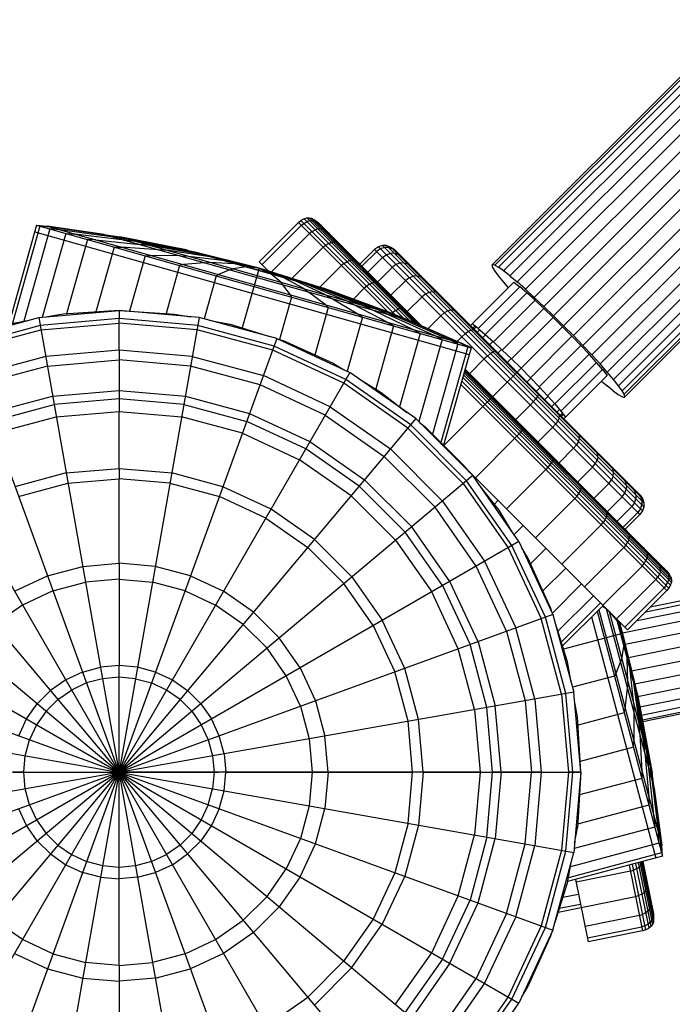
# Model space of a CAD drawing. Extents: x 12787 to 34796, y -2374 to 28330.
# Drawn here: x 24173 to 24267, y 5990 to 6132 of the extents above; entities that cross this region are included whole.
import ezdxf

# ---------------------------------------------------------------- set-up
doc = ezdxf.new("R2010")
doc.units = 0
doc.header["$MEASUREMENT"] = 0
doc.layers.add('InterSystem - drawing', color=7, linetype='Continuous')

msp = doc.modelspace()

# ---------------------------------------------------------------- linework, layer by layer
at = {"layer": 'InterSystem - drawing', "linetype": 'Continuous'}
for p, q in [((24275.92, 6132.09), (24240.56, 6096.73)), ((24240.99, 6096.74), (24276.24, 6131.99)), ((24241.52, 6096.43), (24276.77, 6131.68)), ((24242.24, 6095.91), (24277.48, 6131.16)), ((24278.38, 6130.44), (24243.13, 6095.2)), ((24279.43, 6129.56), (24244.18, 6094.31)), ((24245.37, 6093.26), (24280.62, 6128.51)), ((24246.66, 6092.08), (24281.91, 6127.33)), ((24248.03, 6090.79), (24283.28, 6126.04)), ((24284.69, 6124.67), (24249.44, 6089.43)), ((24250.87, 6088.01), (24286.12, 6123.26)), ((24252.29, 6086.58), (24287.54, 6121.83)), ((24288.9, 6120.41), (24253.66, 6085.17)), ((24290.19, 6119.04), (24254.94, 6083.8)), ((24291.37, 6117.75), (24256.12, 6082.51)), ((24257.17, 6081.32), (24292.42, 6116.57)), ((24293.31, 6115.52), (24258.06, 6080.27)), ((24294.02, 6114.62), (24258.77, 6079.37)), ((24294.54, 6113.9), (24259.29, 6078.65)), ((24259.6, 6078.13), (24294.85, 6113.38)), ((24294.96, 6113.05), (24259.6, 6077.69)), ((24212.71, 6102.88), (24207.06, 6097.23)), ((24212.71, 6102.88), (24213.06, 6103.16)), ((24212.71, 6102.88), (24225.58, 6090.02)), ((24213.52, 6103.41), (24213.06, 6103.16)), ((24213.06, 6103.16), (24226.57, 6089.64)), ((24213.12, 6102.48), (24213.46, 6102.76)), ((24213.46, 6102.76), (24213.93, 6103.01)), ((24213.52, 6103.41), (24213.89, 6103.54)), ((24213.52, 6103.41), (24227.81, 6089.12)), ((24213.89, 6103.54), (24214.24, 6103.56)), ((24213.89, 6103.54), (24228.68, 6088.75)), ((24214.29, 6103.14), (24213.93, 6103.01)), ((24214.24, 6103.56), (24229.34, 6088.47)), ((24214.24, 6103.56), (24214.59, 6103.5)), ((24214.29, 6103.14), (24214.63, 6103.17)), ((24214.59, 6103.5), (24215.08, 6103.22)), ((24214.59, 6103.5), (24229.83, 6088.25)), ((24214.63, 6103.17), (24214.98, 6103.1)), ((24214.98, 6103.1), (24215.47, 6102.83)), ((24215.08, 6103.22), (24230.21, 6088.09)), ((24215.08, 6103.22), (24215.59, 6102.83)), ((24215.97, 6102.45), (24215.47, 6102.83)), ((24215.59, 6102.83), (24230.42, 6088)), ((24175, 6102.48), (24170.99, 6088.26)), ((24175.47, 6102.35), (24171.53, 6088.36)), ((24176.89, 6101.95), (24173.14, 6088.66)), ((24174.73, 6101.52), (24237.29, 6083.88)), ((24175, 6102.48), (24176.52, 6102.34)), ((24175, 6102.48), (24237.56, 6084.84)), ((24176.98, 6102.22), (24175.47, 6102.35)), ((24179.19, 6101.3), (24175.78, 6089.22)), ((24184.73, 6101.16), (24176.52, 6102.34)), ((24176.52, 6102.34), (24236.19, 6085.52)), ((24178.32, 6101.84), (24176.89, 6101.95)), ((24185.06, 6101.06), (24176.98, 6102.22)), ((24186.05, 6100.78), (24178.32, 6101.84)), ((24179.19, 6101.3), (24180.52, 6101.22)), ((24207.46, 6096.82), (24213.12, 6102.48)), ((24208.77, 6095.74), (24214.31, 6101.28)), ((24214.65, 6101.57), (24214.31, 6101.28)), ((24214.65, 6101.57), (24215.12, 6101.82)), ((24215.47, 6101.96), (24215.12, 6101.82)), ((24215.47, 6101.96), (24215.81, 6101.99)), ((24215.81, 6101.99), (24216.15, 6101.94)), ((24216.15, 6101.94), (24216.62, 6101.68)), ((24216.62, 6101.68), (24217.1, 6101.32)), ((24182.32, 6100.42), (24179.3, 6089.73)), ((24187.66, 6100.33), (24180.52, 6101.22)), ((24183.5, 6100.38), (24182.32, 6100.42)), ((24183.5, 6100.38), (24189.86, 6099.71)), ((24184.73, 6101.16), (24186.97, 6100.82)), ((24184.73, 6101.16), (24228.57, 6088.79)), ((24185.06, 6101.06), (24187.27, 6100.74)), ((24186.05, 6100.78), (24188.16, 6100.49)), ((24196.51, 6098.93), (24186.97, 6100.82)), ((24186.97, 6100.82), (24226.49, 6089.68)), ((24196.66, 6098.88), (24187.27, 6100.74)), ((24189.61, 6100.08), (24187.66, 6100.33)), ((24188.16, 6100.49), (24197.14, 6098.75)), ((24189.61, 6100.08), (24197.9, 6098.53)), ((24217.06, 6099.87), (24216.6, 6099.61)), ((24217.06, 6099.87), (24217.4, 6100.02)), ((24217.73, 6100.07), (24217.4, 6100.02)), ((24218.06, 6100.03), (24217.73, 6100.07)), ((24218.5, 6099.8), (24218.06, 6100.03)), ((24186.17, 6099.33), (24183.54, 6089.99)), ((24186.17, 6099.33), (24187.18, 6099.34)), ((24192.56, 6098.95), (24187.18, 6099.34)), ((24191.59, 6099.52), (24189.86, 6099.71)), ((24198.95, 6098.24), (24191.59, 6099.52)), ((24194.03, 6098.83), (24192.56, 6098.95)), ((24200.23, 6097.88), (24194.03, 6098.83)), ((24196.51, 6098.93), (24197.6, 6098.67)), ((24196.51, 6098.93), (24217.36, 6093.05)), ((24196.66, 6098.88), (24197.74, 6098.63)), ((24197.14, 6098.75), (24198.17, 6098.52)), ((24207.02, 6096.28), (24197.6, 6098.67)), ((24197.6, 6098.67), (24216.3, 6093.4)), ((24197.74, 6098.63), (24207.02, 6096.28)), ((24197.9, 6098.53), (24198.85, 6098.32)), ((24207.02, 6096.28), (24198.17, 6098.52)), ((24216.26, 6099.33), (24211.75, 6094.81)), ((24216.26, 6099.33), (24216.6, 6099.61)), ((24218.95, 6099.48), (24218.5, 6099.8)), ((24223.67, 6098.99), (24221.55, 6096.87)), ((24223.96, 6098.7), (24221.84, 6096.58)), ((24224.2, 6099.37), (24223.67, 6098.99)), ((24223.67, 6098.99), (24261.86, 6060.81)), ((24224.48, 6099.08), (24223.96, 6098.7)), ((24224.79, 6099.55), (24224.2, 6099.37)), ((24224.2, 6099.37), (24262.23, 6061.33)), ((24225.07, 6099.27), (24224.48, 6099.08)), ((24225.38, 6099.55), (24224.79, 6099.55)), ((24224.79, 6099.55), (24262.42, 6061.93)), ((24225.66, 6099.27), (24225.07, 6099.27)), ((24225.38, 6099.55), (24226, 6099.35)), ((24225.38, 6099.55), (24262.42, 6062.52)), ((24225.66, 6099.27), (24226.28, 6099.08)), ((24226.5, 6098.44), (24225.92, 6098.42)), ((24226, 6099.35), (24226.47, 6099.02)), ((24226, 6099.35), (24262.22, 6063.14)), ((24226.74, 6098.76), (24226.28, 6099.08)), ((24226.47, 6099.02), (24261.89, 6063.61)), ((24226.5, 6098.44), (24227.09, 6098.26)), ((24190.64, 6098.07), (24188.39, 6090.09)), ((24190.64, 6098.07), (24191.44, 6098.14)), ((24195.69, 6098.07), (24191.44, 6098.14)), ((24195.69, 6098.07), (24196.85, 6098.04)), ((24199.15, 6097.09), (24196.15, 6096.81)), ((24196.85, 6098.04), (24201.72, 6097.46)), ((24207.02, 6096.28), (24198.85, 6098.32)), ((24198.95, 6098.24), (24199.79, 6098.06)), ((24199.15, 6097.09), (24199.97, 6097.16)), ((24199.79, 6098.06), (24207.02, 6096.28)), ((24199.97, 6097.16), (24203.37, 6096.99)), ((24200.23, 6097.88), (24200.94, 6097.73)), ((24200.94, 6097.73), (24207.02, 6096.28)), ((24202.28, 6097.36), (24201.72, 6097.46)), ((24207.02, 6096.28), (24202.28, 6097.36)), ((24207.06, 6097.23), (24208.44, 6095.84)), ((24219.25, 6096.97), (24219.69, 6097.24)), ((24219.69, 6097.24), (24220.03, 6097.4)), ((24220.34, 6097.46), (24220.03, 6097.4)), ((24220.34, 6097.46), (24220.64, 6097.44)), ((24220.64, 6097.44), (24221.05, 6097.25)), ((24221.45, 6096.97), (24221.05, 6097.25)), ((24224.82, 6097.84), (24222.7, 6095.72)), ((24224.82, 6097.84), (24225.34, 6098.22)), ((24225.34, 6098.22), (24225.92, 6098.42)), ((24227.31, 6097.03), (24226.74, 6096.82)), ((24227.09, 6098.26), (24227.54, 6097.96)), ((24227.86, 6097.07), (24227.31, 6097.03)), ((24227.86, 6097.07), (24228.43, 6096.93)), ((24195.58, 6096.68), (24193.63, 6089.78)), ((24196.15, 6096.81), (24195.58, 6096.68)), ((24202.84, 6096.05), (24201.17, 6095.39)), ((24202.84, 6096.05), (24203.3, 6096.22)), ((24205.12, 6096.5), (24203.3, 6096.22)), ((24203.75, 6096.94), (24203.37, 6096.99)), ((24207.02, 6096.28), (24203.75, 6096.94)), ((24207.02, 6096.28), (24204.59, 6087.69)), ((24205.12, 6096.5), (24205.33, 6096.5)), ((24207.02, 6096.28), (24205.33, 6096.5)), ((24207.02, 6096.28), (24208.57, 6095.58)), ((24210.15, 6095.14), (24207.02, 6096.28)), ((24207.02, 6096.28), (24211.62, 6094.72)), ((24207.02, 6096.28), (24212.96, 6094.35)), ((24207.02, 6096.28), (24214.11, 6094.02)), ((24207.02, 6096.28), (24215.04, 6093.76)), ((24215.73, 6093.56), (24207.02, 6096.28)), ((24207.02, 6096.28), (24216.15, 6093.44)), ((24207.02, 6096.28), (24216.3, 6093.4)), ((24218.92, 6096.68), (24215.8, 6093.56)), ((24219.25, 6096.97), (24218.92, 6096.68)), ((24224.11, 6094.31), (24226.23, 6096.44)), ((24226.74, 6096.82), (24226.23, 6096.44)), ((24228.43, 6096.93), (24228.84, 6096.65)), ((24240.56, 6096.73), (24240.66, 6096.41)), ((24240.66, 6096.41), (24240.98, 6095.88)), ((24240.99, 6096.74), (24240.67, 6096.84)), ((24240.98, 6095.88), (24241.49, 6095.17)), ((24240.99, 6096.74), (24241.52, 6096.43)), ((24242.24, 6095.91), (24241.52, 6096.43)), ((24243.13, 6095.2), (24242.24, 6095.91)), ((24200.85, 6095.2), (24199.1, 6088.99)), ((24200.85, 6095.2), (24201.17, 6095.39)), ((24208.74, 6095.48), (24208.57, 6095.58)), ((24210.16, 6094.28), (24208.74, 6095.48)), ((24210.5, 6094.98), (24210.15, 6095.14)), ((24210.46, 6093.9), (24210.16, 6094.28)), ((24213.49, 6093.35), (24210.5, 6094.98)), ((24212.15, 6094.52), (24211.62, 6094.72)), ((24216.61, 6092.47), (24212.15, 6094.52)), ((24212.96, 6094.35), (24213.64, 6094.1)), ((24223.27, 6094.16), (24223.56, 6094.24)), ((24223.83, 6094.25), (24223.56, 6094.24)), ((24224.19, 6094.11), (24223.83, 6094.25)), ((24228.14, 6094.53), (24226.02, 6092.41)), ((24228.64, 6094.92), (24228.14, 6094.53)), ((24228.64, 6094.92), (24229.19, 6095.15)), ((24229.71, 6095.22), (24229.19, 6095.15)), ((24229.71, 6095.22), (24230.24, 6095.12)), ((24230.24, 6095.12), (24230.61, 6094.88)), ((24243.72, 6094.29), (24237.46, 6088.03)), ((24241.49, 6095.17), (24242.21, 6094.27)), ((24242.21, 6094.27), (24242.89, 6093.46)), ((24243.13, 6095.2), (24244.18, 6094.31)), ((24243.72, 6094.29), (24244.56, 6093.62)), ((24245.37, 6093.26), (24244.18, 6094.31)), ((24211.54, 6092.47), (24210.46, 6093.9)), ((24213.49, 6093.35), (24214.15, 6092.86)), ((24213.64, 6094.1), (24219.43, 6091.67)), ((24214.92, 6093.73), (24214.11, 6094.02)), ((24216.56, 6091.06), (24214.15, 6092.86)), ((24221.86, 6090.98), (24214.92, 6093.73)), ((24215.96, 6093.44), (24215.04, 6093.76)), ((24215.73, 6093.56), (24216.73, 6093.22)), ((24215.96, 6093.44), (24223.84, 6090.43)), ((24217.2, 6093.09), (24216.15, 6093.44)), ((24217.36, 6093.05), (24216.3, 6093.4)), ((24216.73, 6093.22), (24225.3, 6090.02)), ((24217.2, 6093.09), (24226.19, 6089.77)), ((24226.49, 6089.68), (24217.36, 6093.05)), ((24220.62, 6091.85), (24222.18, 6093.41)), ((24222.52, 6093.7), (24222.18, 6093.41)), ((24222.95, 6093.99), (24222.52, 6093.7)), ((24222.95, 6093.99), (24223.27, 6094.16)), ((24224.54, 6093.88), (24224.19, 6094.11)), ((24230.99, 6092.57), (24231.51, 6092.83)), ((24231.51, 6092.83), (24232, 6092.94)), ((24232, 6092.94), (24232.47, 6092.89)), ((24232.47, 6092.89), (24232.8, 6092.7)), ((24244.56, 6093.62), (24238.57, 6087.62)), ((24245.6, 6092.73), (24244.56, 6093.62)), ((24246.66, 6092.08), (24245.37, 6093.26)), ((24211.71, 6092.13), (24209.98, 6086.01)), ((24211.71, 6092.13), (24211.54, 6092.47)), ((24216.61, 6092.47), (24217.61, 6091.89)), ((24217.61, 6091.89), (24221.27, 6089.73)), ((24220.74, 6091), (24219.43, 6091.67)), ((24230.49, 6092.17), (24228.37, 6090.05)), ((24230.99, 6092.57), (24230.49, 6092.17)), ((24245.6, 6092.73), (24239.6, 6086.74)), ((24246.77, 6091.68), (24240.78, 6085.69)), ((24246.77, 6091.68), (24245.6, 6092.73)), ((24246.66, 6092.08), (24248.03, 6090.79)), ((24246.77, 6091.68), (24248.04, 6090.5)), ((24175.31, 6089.18), (24186.86, 6090.19)), ((24186.86, 6090.19), (24178.84, 6089.7)), ((24186.86, 6090.19), (24186.86, 6089.03)), ((24198.4, 6089.18), (24186.86, 6090.19)), ((24186.86, 6090.19), (24194.87, 6089.7)), ((24216.98, 6090.65), (24215.04, 6083.79)), ((24216.56, 6091.06), (24216.98, 6090.65)), ((24220.74, 6091), (24225.53, 6088.53)), ((24221.86, 6090.98), (24223.44, 6090.24)), ((24223.44, 6090.24), (24229.21, 6087.49)), ((24225.63, 6089.62), (24223.84, 6090.43)), ((24227.25, 6089.17), (24225.3, 6090.02)), ((24226.71, 6090.22), (24226.3, 6089.92)), ((24226.71, 6090.22), (24227.02, 6090.41)), ((24227.28, 6090.52), (24227.02, 6090.41)), ((24227.28, 6090.52), (24227.53, 6090.55)), ((24227.53, 6090.55), (24227.83, 6090.47)), ((24228.12, 6090.31), (24227.83, 6090.47)), ((24234.2, 6090.15), (24233.7, 6089.86)), ((24234.2, 6090.15), (24234.64, 6090.3)), ((24234.64, 6090.3), (24235.06, 6090.3)), ((24235.06, 6090.3), (24235.32, 6090.17)), ((24242.05, 6084.51), (24248.04, 6090.5)), ((24248.03, 6090.79), (24249.44, 6089.43)), ((24248.04, 6090.5), (24249.38, 6089.22)), ((24164.11, 6086.18), (24175.31, 6089.18)), ((24170.94, 6088.25), (24173.87, 6088.79)), ((24175.31, 6089.18), (24198.4, 5958.2)), ((24198.4, 6089.18), (24175.31, 5958.2)), ((24186.86, 6089.03), (24175.51, 6088.03)), ((24178.84, 6089.7), (24176.58, 6089.29)), ((24198.2, 6088.03), (24186.86, 6089.03)), ((24186.86, 6088.39), (24186.86, 6089.03)), ((24194.87, 6089.7), (24197.13, 6089.29)), ((24209.6, 6086.18), (24198.4, 6089.18)), ((24199.84, 6088.79), (24202.77, 6088.25)), ((24221.92, 6089.25), (24219.72, 6081.46)), ((24221.27, 6089.73), (24221.92, 6089.25)), ((24225.53, 6088.53), (24226.39, 6088)), ((24225.63, 6089.62), (24232.19, 6086.65)), ((24226.3, 6089.92), (24226.17, 6089.8)), ((24226.19, 6089.77), (24228.24, 6088.89)), ((24226.49, 6089.68), (24228.57, 6088.79)), ((24227.25, 6089.17), (24234.39, 6086.03)), ((24228.24, 6088.89), (24235.73, 6085.65)), ((24228.57, 6088.79), (24236.19, 6085.52)), ((24233.22, 6089.45), (24231.37, 6087.59)), ((24233.7, 6089.86), (24233.22, 6089.45)), ((24243.39, 6083.22), (24249.38, 6089.22)), ((24250.74, 6087.87), (24249.38, 6089.22)), ((24250.87, 6088.01), (24249.44, 6089.43)), ((24175.51, 6088.03), (24164.51, 6085.09)), ((24164.73, 6084.49), (24175.62, 6087.4)), ((24175.62, 6087.4), (24186.86, 6088.39)), ((24186.86, 6084.48), (24186.86, 6088.39)), ((24198.09, 6087.4), (24186.86, 6088.39)), ((24208.99, 6084.49), (24198.09, 6087.4)), ((24209.2, 6085.09), (24198.2, 6088.03)), ((24208.45, 6086.48), (24202.77, 6088.25)), ((24226.39, 6088), (24223.82, 6078.9)), ((24229.21, 6087.49), (24230.24, 6086.91)), ((24250.74, 6087.87), (24233.64, 6070.78)), ((24237.17, 6087.17), (24236.71, 6086.85)), ((24237.57, 6087.37), (24237.17, 6087.17)), ((24237.92, 6087.44), (24237.57, 6087.37)), ((24238.57, 6087.62), (24237.73, 6088.3)), ((24237.81, 6087.68), (24238.12, 6087.99)), ((24237.92, 6087.44), (24238.12, 6087.37)), ((24237.97, 6087.52), (24238.3, 6087.84)), ((24238.44, 6087.05), (24238.81, 6087.42)), ((24238.57, 6087.62), (24239.6, 6086.74)), ((24250.74, 6087.87), (24252.08, 6086.51)), ((24252.29, 6086.58), (24250.87, 6088.01)), ((24209.6, 6086.18), (24164.11, 5961.2)), ((24164.11, 6086.18), (24209.6, 5961.2)), ((24209.6, 6086.18), (24220.11, 6081.28)), ((24209.92, 6086.02), (24210.44, 6085.86)), ((24217.76, 6082.57), (24210.44, 6085.86)), ((24230.24, 6086.91), (24227.27, 6076.35)), ((24233.37, 6086.03), (24230.03, 6074.2)), ((24233.37, 6086.03), (24232.19, 6086.65)), ((24235.67, 6085.38), (24234.39, 6086.03)), ((24235.58, 6085.78), (24236.23, 6086.43)), ((24236.23, 6086.43), (24236.71, 6086.85)), ((24239.2, 6086.29), (24239.63, 6086.72)), ((24239.6, 6086.74), (24240.78, 6085.69)), ((24240.21, 6085.28), (24240.69, 6085.76)), ((24240.78, 6085.69), (24242.05, 6084.51)), ((24246.09, 6080.52), (24252.08, 6086.51)), ((24252.08, 6086.51), (24253.36, 6085.18)), ((24252.29, 6086.58), (24253.66, 6085.17)), ((24186.86, 6084.48), (24176.3, 6083.56)), ((24197.41, 6083.56), (24186.86, 6084.48)), ((24186.86, 6084.48), (24186.86, 6083.08)), ((24219.21, 6079.72), (24208.99, 6084.49)), ((24219.53, 6080.27), (24209.2, 6085.09)), ((24235.67, 6085.38), (24232.01, 6072.4)), ((24237.08, 6084.98), (24233.2, 6071.21)), ((24237.56, 6084.84), (24233.6, 6070.81)), ((24237.08, 6084.98), (24235.73, 6085.65)), ((24237.56, 6084.84), (24236.19, 6085.52)), ((24240.68, 6084.25), (24240.97, 6084.39)), ((24241.1, 6084.39), (24240.97, 6084.39)), ((24241.42, 6084.08), (24241.94, 6084.6)), ((24242.05, 6084.51), (24243.39, 6083.22)), ((24253.36, 6085.18), (24247.37, 6079.19)), ((24253.36, 6085.18), (24254.55, 6083.9)), ((24253.66, 6085.17), (24254.94, 6083.8)), ((24176.3, 6083.56), (24166.06, 6080.82)), ((24176.54, 6082.18), (24186.86, 6083.08)), ((24197.17, 6082.18), (24186.86, 6083.08)), ((24186.86, 6083.08), (24186.86, 6078.7)), ((24197.41, 6083.56), (24207.65, 6080.82)), ((24237.33, 6081.1), (24239.45, 6083.22)), ((24239.91, 6083.65), (24239.45, 6083.22)), ((24239.91, 6083.65), (24240.34, 6084.01)), ((24240.34, 6084.01), (24240.68, 6084.25)), ((24242.76, 6082.73), (24243.32, 6083.29)), ((24243.39, 6083.22), (24244.75, 6081.88)), ((24254.55, 6083.9), (24248.55, 6077.91)), ((24255.6, 6082.73), (24254.55, 6083.9)), ((24256.12, 6082.51), (24254.94, 6083.8)), ((24176.54, 6082.18), (24166.54, 6079.5)), ((24207.17, 6079.5), (24197.17, 6082.18)), ((24217.76, 6082.57), (24219.19, 6081.7)), ((24236.61, 6081.48), (24266.36, 6051.73)), ((24236.66, 6081.64), (24266.08, 6052.22)), ((24236.68, 6081.74), (24265.7, 6052.73)), ((24244.75, 6081.88), (24244.18, 6081.32)), ((24244.75, 6081.88), (24246.09, 6080.52)), ((24249.6, 6076.74), (24255.6, 6082.73)), ((24250.49, 6075.71), (24256.48, 6081.7)), ((24256.48, 6081.7), (24255.6, 6082.73)), ((24257.17, 6081.32), (24256.12, 6082.51)), ((24256.48, 6081.7), (24257.15, 6080.86)), ((24220.11, 6081.28), (24153.61, 5966.1)), ((24153.61, 6081.28), (24220.11, 5966.1)), ((24217.25, 6076.34), (24207.65, 6080.82)), ((24228.86, 6073.74), (24219.53, 6080.27)), ((24229.6, 6074.63), (24220.11, 6081.28)), ((24221.42, 6080.35), (24224.63, 6078.41)), ((24236.2, 6080.02), (24266.03, 6050.19)), ((24236.36, 6080.57), (24266.27, 6050.66)), ((24236.47, 6080.96), (24266.4, 6051.02)), ((24236.55, 6081.25), (24266.43, 6051.37)), ((24245.59, 6079.9), (24246.15, 6080.46)), ((24246.09, 6080.52), (24247.37, 6079.19)), ((24257.15, 6080.86), (24250.9, 6074.6)), ((24256.32, 6080.03), (24257.13, 6079.34)), ((24258.06, 6080.27), (24257.17, 6081.32)), ((24258.77, 6079.37), (24258.06, 6080.27)), ((24177.3, 6077.87), (24186.86, 6078.7)), ((24186.86, 6078.7), (24186.86, 6077.47)), ((24186.86, 6078.7), (24196.41, 6077.87)), ((24216.55, 6075.12), (24207.17, 6079.5)), ((24228.45, 6073.25), (24219.21, 6079.72)), ((24236.06, 6079.53), (24265.75, 6049.85)), ((24246.94, 6078.55), (24247.47, 6079.08)), ((24247.37, 6079.19), (24248.55, 6077.91)), ((24258.03, 6078.63), (24257.13, 6079.34)), ((24258.03, 6078.63), (24258.75, 6078.11)), ((24259.29, 6078.65), (24258.77, 6079.37)), ((24259.6, 6078.13), (24259.29, 6078.65)), ((24168.04, 6075.39), (24177.3, 6077.87)), ((24186.86, 6077.47), (24177.52, 6076.65)), ((24196.2, 6076.65), (24186.86, 6077.47)), ((24186.86, 6077.47), (24186.86, 6075.67)), ((24196.41, 6077.87), (24205.67, 6075.39)), ((24224.63, 6078.41), (24228.32, 6075.52)), ((24246.51, 6077.05), (24246.87, 6077.47)), ((24247.11, 6077.82), (24246.87, 6077.47)), ((24247.11, 6077.82), (24247.25, 6078.1)), ((24247.25, 6078.24), (24247.25, 6078.1)), ((24248.63, 6077.83), (24248.15, 6077.35)), ((24248.55, 6077.91), (24249.6, 6076.74)), ((24258.75, 6078.11), (24259.27, 6077.8)), ((24259.27, 6077.8), (24259.6, 6077.69)), ((24259.71, 6077.81), (24259.6, 6078.13)), ((24168.46, 6074.23), (24177.52, 6076.65)), ((24196.2, 6076.65), (24205.25, 6074.23)), ((24217.25, 6076.34), (24225.93, 6070.26)), ((24243.96, 6074.46), (24246.08, 6076.59)), ((24246.08, 6076.59), (24246.51, 6077.05)), ((24249.15, 6076.34), (24249.58, 6076.77)), ((24249.6, 6076.74), (24250.49, 6075.71)), ((24249.91, 6075.58), (24250.28, 6075.95)), ((24229.6, 6074.63), (24144.11, 5972.74)), ((24144.11, 6074.63), (24229.6, 5972.74)), ((24169.08, 6072.54), (24177.83, 6074.88)), ((24177.83, 6074.88), (24186.86, 6075.67)), ((24186.86, 6067.47), (24186.86, 6075.67)), ((24186.86, 6075.67), (24195.88, 6074.88)), ((24204.64, 6072.54), (24195.88, 6074.88)), ((24205.67, 6075.39), (24214.36, 6071.33)), ((24216.55, 6075.12), (24225.03, 6069.19)), ((24229.6, 6074.63), (24237.8, 6066.43)), ((24250.23, 6074.7), (24250.04, 6074.31)), ((24250.23, 6074.7), (24250.3, 6075.05)), ((24250.3, 6075.05), (24250.24, 6075.26)), ((24250.38, 6075.11), (24250.71, 6075.43)), ((24250.49, 6075.71), (24251.16, 6074.86)), ((24250.85, 6075.26), (24250.54, 6074.95)), ((24213.75, 6070.26), (24205.25, 6074.23)), ((24236.42, 6065.28), (24228.45, 6073.25)), ((24236.91, 6065.69), (24228.86, 6073.74)), ((24230.09, 6074.14), (24230.95, 6073.46)), ((24230.95, 6073.46), (24236.63, 6067.78)), ((24244.71, 6072.72), (24244.86, 6072.94)), ((24244.86, 6072.94), (24244.97, 6073.12)), ((24245.01, 6073.29), (24244.97, 6073.12)), ((24244.99, 6073.43), (24245.01, 6073.29)), ((24249.29, 6073.37), (24247.17, 6071.25)), ((24249.29, 6073.37), (24249.72, 6073.85)), ((24250.04, 6074.31), (24249.72, 6073.85)), ((24204.64, 6072.54), (24212.85, 6068.71)), ((24243.83, 6071.76), (24238.18, 6066.1)), ((24244.14, 6072.08), (24243.83, 6071.76)), ((24244.14, 6072.08), (24244.48, 6072.45)), ((24244.71, 6072.72), (24244.48, 6072.45)), ((24253.01, 6071.33), (24253.16, 6071.78)), ((24253.03, 6072.46), (24253.16, 6072.19)), ((24253.16, 6071.78), (24253.16, 6072.19)), ((24221.43, 6064.89), (24213.75, 6070.26)), ((24214.36, 6071.33), (24222.22, 6065.83)), ((24225.93, 6070.26), (24233.43, 6062.76)), ((24252.31, 6070.36), (24250.19, 6068.23)), ((24252.72, 6070.84), (24252.31, 6070.36)), ((24253.01, 6071.33), (24252.72, 6070.84)), ((24220.27, 6063.51), (24212.85, 6068.71)), ((24225.03, 6069.19), (24232.36, 6061.86)), ((24249.3, 6069), (24249.21, 6069.21)), ((24249.33, 6068.76), (24249.26, 6068.54)), ((24249.33, 6068.76), (24249.3, 6069)), ((24255.56, 6069.93), (24255.75, 6069.61)), ((24255.8, 6069.13), (24255.7, 6068.65)), ((24255.8, 6069.13), (24255.75, 6069.61)), ((24179.25, 6066.8), (24186.86, 6067.47)), ((24186.86, 6067.47), (24186.86, 6065.97)), ((24186.86, 6067.47), (24194.46, 6066.8)), ((24237.31, 6066.92), (24236.63, 6067.78)), ((24248.3, 6067.3), (24242.64, 6061.64)), ((24248.6, 6067.62), (24248.3, 6067.3)), ((24248.92, 6068.01), (24248.6, 6067.62)), ((24249.13, 6068.3), (24248.92, 6068.01)), ((24249.26, 6068.54), (24249.13, 6068.3)), ((24255.04, 6067.63), (24252.92, 6065.51)), ((24255.04, 6067.63), (24255.44, 6068.13)), ((24255.44, 6068.13), (24255.7, 6068.65)), ((24257.74, 6067.75), (24257.98, 6067.38)), ((24258.08, 6066.85), (24257.98, 6067.38)), ((24237.8, 6066.43), (24135.91, 5980.94)), ((24135.91, 6066.43), (24237.8, 5980.94)), ((24179.25, 6066.8), (24171.88, 6064.82)), ((24179.51, 6065.32), (24186.86, 6065.97)), ((24194.2, 6065.32), (24186.86, 6065.97)), ((24186.86, 6053.79), (24186.86, 6065.97)), ((24201.83, 6064.82), (24194.46, 6066.8)), ((24229, 6059.05), (24222.22, 6065.83)), ((24237.12, 6067.16), (24260.09, 6044.19)), ((24237.54, 6066.69), (24237.56, 6066.72)), ((24244.45, 6056.94), (24237.8, 6066.43)), ((24258.02, 6066.33), (24257.78, 6065.78)), ((24258.02, 6066.33), (24258.08, 6066.85)), ((24259.79, 6065.57), (24259.51, 6065.98)), ((24172.4, 6063.42), (24179.51, 6065.32)), ((24194.2, 6065.32), (24201.32, 6063.42)), ((24208.75, 6061.6), (24201.83, 6064.82)), ((24221.43, 6064.89), (24228.06, 6058.26)), ((24236.42, 6065.28), (24242.89, 6056.04)), ((24243.44, 6056.36), (24236.91, 6065.69)), ((24241.58, 6061.46), (24238.69, 6065.15)), ((24253.33, 6064.97), (24253.17, 6065.25)), ((24253.28, 6064.15), (24253.38, 6064.42)), ((24253.42, 6064.67), (24253.33, 6064.97)), ((24253.38, 6064.42), (24253.42, 6064.67)), ((24255.27, 6063.15), (24257.39, 6065.28)), ((24257.39, 6065.28), (24257.78, 6065.78)), ((24259.68, 6063.88), (24259.9, 6064.45)), ((24259.94, 6065), (24259.79, 6065.57)), ((24259.94, 6065), (24259.9, 6064.45)), ((24261.13, 6064.23), (24260.82, 6064.67)), ((24208, 6060.3), (24201.32, 6063.42)), ((24226.68, 6057.1), (24220.27, 6063.51)), ((24246.83, 6057.45), (24252.49, 6063.11)), ((24252.78, 6063.43), (24252.49, 6063.11)), ((24252.78, 6063.43), (24253.08, 6063.85)), ((24253.08, 6063.85), (24253.28, 6064.15)), ((24257.18, 6061.25), (24259.3, 6063.37)), ((24259.3, 6063.37), (24259.68, 6063.88)), ((24261.08, 6062.48), (24261.28, 6063.06)), ((24261.3, 6063.63), (24261.13, 6064.23)), ((24261.3, 6063.63), (24261.28, 6063.06)), ((24261.94, 6063.41), (24261.62, 6063.88)), ((24261.89, 6063.61), (24262.22, 6063.14)), ((24261.94, 6063.41), (24262.14, 6062.8)), ((24262.22, 6063.14), (24262.42, 6062.52)), ((24215, 6057.22), (24208.75, 6061.6)), ((24238.29, 6053.38), (24232.36, 6061.86)), ((24233.43, 6062.76), (24239.51, 6054.08)), ((24241.43, 6062.85), (24240.91, 6062.33)), ((24256.75, 6061.68), (24256.97, 6061.33)), ((24260.7, 6061.96), (24258.58, 6059.84)), ((24261.08, 6062.48), (24260.7, 6061.96)), ((24261.94, 6061.62), (24261.57, 6061.1)), ((24261.94, 6061.62), (24262.13, 6062.21)), ((24262.14, 6062.8), (24262.13, 6062.21)), ((24262.42, 6061.93), (24262.23, 6061.33)), ((24262.42, 6062.52), (24262.42, 6061.93)), ((24208, 6060.3), (24214.03, 6056.07)), ((24243.52, 6058.25), (24241.58, 6061.46)), ((24256.85, 6060.08), (24257.02, 6060.4)), ((24257.11, 6060.97), (24256.97, 6061.33)), ((24257.11, 6060.7), (24257.02, 6060.4)), ((24257.11, 6060.7), (24257.11, 6060.97)), ((24259.44, 6058.98), (24261.57, 6061.1)), ((24259.73, 6058.69), (24261.86, 6060.81)), ((24262.23, 6061.33), (24261.86, 6060.81)), ((24234.5, 6051.19), (24229, 6059.05)), ((24243.76, 6057.92), (24245.06, 6059.22)), ((24256.27, 6059.32), (24250.62, 6053.66)), ((24256.27, 6059.32), (24256.56, 6059.65)), ((24256.85, 6060.08), (24256.56, 6059.65)), ((24233.43, 6050.58), (24228.06, 6058.26)), ((24259.84, 6058.59), (24260.12, 6058.18)), ((24260.12, 6058.18), (24260.3, 6057.78)), ((24260.26, 6057.17), (24260.32, 6057.48)), ((24260.3, 6057.78), (24260.32, 6057.48)), ((24244.45, 6056.94), (24129.27, 5990.44)), ((24129.27, 6056.94), (24244.45, 5990.44)), ((24214.03, 6056.07), (24219.24, 6050.86)), ((24215, 6057.22), (24220.39, 6051.83)), ((24226.68, 6057.1), (24231.88, 6049.68)), ((24242.89, 6056.04), (24247.66, 6045.82)), ((24248.26, 6046.03), (24243.44, 6056.36)), ((24244.45, 6056.94), (24249.35, 6046.43)), ((24245.74, 6054.59), (24244.87, 6056.02)), ((24248.34, 6055.94), (24246.13, 6053.72)), ((24253.88, 6050.4), (24259.54, 6056.05)), ((24259.83, 6056.39), (24259.54, 6056.05)), ((24259.83, 6056.39), (24260.1, 6056.83)), ((24260.26, 6057.17), (24260.1, 6056.83)), ((24262.34, 6056.08), (24262.67, 6055.63)), ((24249.03, 6047.27), (24245.74, 6054.59)), ((24262.89, 6055.19), (24262.67, 6055.63)), ((24262.74, 6054.2), (24262.89, 6054.54)), ((24262.89, 6055.19), (24262.93, 6054.87)), ((24262.93, 6054.87), (24262.89, 6054.54)), ((24176.56, 6051.98), (24181.63, 6053.33)), ((24181.63, 6053.33), (24186.86, 6053.79)), ((24186.86, 6053.79), (24186.86, 6051.51)), ((24192.08, 6053.33), (24186.86, 6053.79)), ((24197.15, 6051.98), (24192.08, 6053.33)), ((24242.67, 6044), (24238.29, 6053.38)), ((24239.51, 6054.08), (24243.99, 6044.48)), ((24251.18, 6053.1), (24247.89, 6049.82)), ((24262.19, 6053.4), (24256.54, 6047.74)), ((24262.19, 6053.4), (24262.48, 6053.74)), ((24262.48, 6053.74), (24262.74, 6054.2)), ((24264.54, 6053.76), (24264.19, 6054.24)), ((24264.54, 6053.76), (24264.8, 6053.29)), ((24264.85, 6052.95), (24264.8, 6053.29)), ((24265.32, 6053.11), (24265.69, 6052.6)), ((24171.8, 6049.76), (24176.56, 6051.98)), ((24197.15, 6051.98), (24201.91, 6049.76)), ((24220.39, 6051.83), (24224.77, 6045.58)), ((24264.15, 6051.45), (24264.43, 6051.79)), ((24264.68, 6052.25), (24264.43, 6051.79)), ((24264.82, 6052.61), (24264.68, 6052.25)), ((24264.82, 6052.61), (24264.85, 6052.95)), ((24265.69, 6052.6), (24265.97, 6052.12)), ((24265.7, 6052.73), (24266.08, 6052.22)), ((24265.97, 6052.12), (24266.03, 6051.77)), ((24266.03, 6051.77), (24266.01, 6051.42)), ((24266.36, 6051.73), (24266.08, 6052.22)), ((24266.36, 6051.73), (24266.43, 6051.37)), ((24177.34, 6049.83), (24182.02, 6051.09)), ((24186.86, 6051.51), (24182.02, 6051.09)), ((24186.86, 6051.51), (24191.69, 6051.09)), ((24186.86, 6051.51), (24186.86, 6039.05)), ((24196.37, 6049.83), (24191.69, 6051.09)), ((24223.47, 6044.83), (24219.24, 6050.86)), ((24233.43, 6050.58), (24237.4, 6042.08)), ((24238.56, 6042.5), (24234.5, 6051.19)), ((24253.47, 6050.81), (24249.27, 6046.6)), ((24258.49, 6045.79), (24264.15, 6051.45)), ((24259.69, 6044.6), (24265.34, 6050.25)), ((24265.62, 6050.59), (24265.34, 6050.25)), ((24265.62, 6050.59), (24265.87, 6051.06)), ((24265.87, 6051.06), (24266.01, 6051.42)), ((24266.27, 6050.66), (24266.03, 6050.19)), ((24266.27, 6050.66), (24266.4, 6051.02)), ((24266.43, 6051.37), (24266.4, 6051.02)), ((24177.34, 6049.83), (24172.94, 6047.78)), ((24196.37, 6049.83), (24200.77, 6047.78)), ((24206.21, 6046.75), (24201.91, 6049.76)), ((24235.71, 6041.47), (24231.88, 6049.68)), ((24255.17, 6049.11), (24250.05, 6044)), ((24265.75, 6049.85), (24260.09, 6044.19)), ((24266.03, 6050.19), (24265.75, 6049.85)), ((24172.94, 6047.78), (24168.97, 6045)), ((24204.74, 6045), (24200.77, 6047.78)), ((24250.55, 6042.42), (24256.2, 6048.08)), ((24250.71, 6041.89), (24256.55, 6047.73)), ((24257.04, 6047.17), (24256.45, 6047.63)), ((24249.35, 6046.43), (24124.37, 6000.94)), ((24124.37, 6046.43), (24249.35, 6000.94)), ((24206.21, 6046.75), (24209.92, 6043.04)), ((24251.2, 6035.03), (24248.26, 6046.03)), ((24249.19, 6046.76), (24249.03, 6047.27)), ((24249.35, 6046.43), (24252.35, 6035.23)), ((24254.89, 6046.06), (24264.15, 6011.34)), ((24255.7, 6046.88), (24265.12, 6011.6)), ((24255.93, 6047.11), (24265, 6013.12)), ((24257.01, 6047.27), (24263.93, 6021.34)), ((24257.04, 6047.17), (24257.4, 6046.88)), ((24257.42, 6046.86), (24263.63, 6023.59)), ((24257.43, 6046.85), (24258.59, 6045.44)), ((24208.17, 6041.57), (24204.74, 6045)), ((24223.47, 6044.83), (24226.59, 6038.15)), ((24228, 6038.66), (24224.77, 6045.58)), ((24250.57, 6034.92), (24247.66, 6045.82)), ((24251.42, 6039.6), (24249.65, 6045.28)), ((24258.49, 6045.79), (24261.86, 6033.15)), ((24258.57, 6045.71), (24261.63, 6034.25)), ((24258.59, 6045.44), (24258.69, 6045.26)), ((24259.37, 6043.7), (24258.69, 6045.26)), ((24259.37, 6043.7), (24258.72, 6045.56)), ((24259.37, 6043.7), (24258.79, 6045.49)), ((24258.82, 6045.46), (24259.37, 6043.7)), ((24259.37, 6043.7), (24258.84, 6045.44)), ((24258.85, 6045.43), (24259.37, 6043.7)), ((24259.37, 6043.7), (24258.86, 6045.42)), ((24258.86, 6045.42), (24259.37, 6043.7)), ((24258.86, 6045.42), (24259.37, 6043.7)), ((24258.97, 6045.07), (24259.17, 6045.11)), ((24242.67, 6044), (24245.35, 6034)), ((24246.73, 6034.24), (24243.99, 6044.48)), ((24259.37, 6043.7), (24250.85, 6041.43)), ((24259.56, 6042), (24259.37, 6043.7)), ((24259.37, 6043.7), (24259.98, 6040.42)), ((24259.37, 6043.7), (24260.38, 6038.94)), ((24260.73, 6037.6), (24259.37, 6043.7)), ((24259.37, 6043.7), (24261.04, 6036.45)), ((24261.29, 6035.51), (24259.37, 6043.7)), ((24261.48, 6034.82), (24259.37, 6043.7)), ((24259.37, 6043.7), (24261.59, 6034.39)), ((24261.63, 6034.25), (24259.37, 6043.7)), ((24212.93, 6038.74), (24209.92, 6043.04)), ((24239.82, 6033.03), (24237.4, 6042.08)), ((24238.56, 6042.5), (24241.04, 6033.24)), ((24259.25, 6039.98), (24259.56, 6041.8)), ((24259.56, 6042), (24259.56, 6041.8)), ((24210.95, 6037.6), (24208.17, 6041.57)), ((24238.05, 6032.71), (24235.71, 6041.47)), ((24260.03, 6040.04), (24259.98, 6040.42)), ((24186.86, 6039.05), (24184.19, 6038.81)), ((24186.86, 6037.38), (24186.86, 6039.05)), ((24189.52, 6038.81), (24186.86, 6039.05)), ((24251.96, 6036.67), (24251.42, 6039.6)), ((24258.4, 6037.87), (24259.08, 6039.53)), ((24259.08, 6039.53), (24259.25, 6039.98)), ((24260.14, 6036.64), (24260.03, 6040.04)), ((24260.38, 6038.94), (24260.47, 6038.39)), ((24181.6, 6038.12), (24179.18, 6036.99)), ((24181.6, 6038.12), (24184.19, 6038.81)), ((24192.11, 6038.12), (24189.52, 6038.81)), ((24192.11, 6038.12), (24194.54, 6036.99)), ((24213, 6033.2), (24210.95, 6037.6)), ((24212.93, 6038.74), (24215.15, 6033.98)), ((24228.49, 6031.03), (24226.59, 6038.15)), ((24229.97, 6031.29), (24228, 6038.66)), ((24258.2, 6037.54), (24252.16, 6035.93)), ((24258.4, 6037.87), (24258.2, 6037.54)), ((24260.98, 6033.5), (24260.47, 6038.39)), ((24260.87, 6036.89), (24260.73, 6037.6)), ((24179.18, 6036.99), (24176.98, 6035.45)), ((24182.17, 6036.55), (24180.01, 6035.54)), ((24184.48, 6037.17), (24182.17, 6036.55)), ((24186.86, 6037.38), (24184.48, 6037.17)), ((24186.86, 6023.69), (24186.86, 6037.38)), ((24189.23, 6037.17), (24186.86, 6037.38)), ((24189.23, 6037.17), (24191.54, 6036.55)), ((24193.7, 6035.54), (24191.54, 6036.55)), ((24194.54, 6036.99), (24196.73, 6035.45)), ((24260.14, 6036.64), (24260.07, 6035.82)), ((24260.87, 6036.89), (24261.74, 6030.67)), ((24261.21, 6035.6), (24261.04, 6036.45)), ((24252.35, 6035.23), (24121.37, 6012.14)), ((24121.37, 6035.23), (24252.35, 6012.14)), ((24175.09, 6033.56), (24176.98, 6035.45)), ((24178.06, 6034.17), (24180.01, 6035.54)), ((24195.66, 6034.17), (24193.7, 6035.54)), ((24198.62, 6033.56), (24196.73, 6035.45)), ((24250.57, 6034.92), (24251.56, 6023.69)), ((24252.2, 6023.69), (24251.2, 6035.03)), ((24253.36, 6023.69), (24252.35, 6035.23)), ((24259.74, 6032.83), (24260.07, 6035.82)), ((24262.39, 6028.23), (24261.21, 6035.6)), ((24261.29, 6035.51), (24261.49, 6034.55)), ((24261.48, 6034.82), (24261.7, 6033.78)), ((24173.55, 6031.37), (24175.09, 6033.56)), ((24178.06, 6034.17), (24176.37, 6032.49)), ((24195.66, 6034.17), (24197.34, 6032.49)), ((24198.62, 6033.56), (24200.16, 6031.37)), ((24213, 6033.2), (24214.26, 6028.52)), ((24215.15, 6033.98), (24216.5, 6028.91)), ((24241.87, 6023.69), (24241.04, 6033.24)), ((24245.35, 6034), (24246.25, 6023.69)), ((24246.73, 6034.24), (24247.65, 6023.69)), ((24252.87, 6031.7), (24252.46, 6033.96)), ((24260.98, 6033.5), (24260.99, 6032.35)), ((24262.92, 6026.24), (24261.49, 6034.55)), ((24261.59, 6034.39), (24261.82, 6033.31)), ((24261.63, 6034.25), (24261.86, 6033.15)), ((24263.31, 6024.78), (24261.7, 6033.78)), ((24261.82, 6033.31), (24263.55, 6023.89)), ((24176.37, 6032.49), (24175, 6030.53)), ((24197.34, 6032.49), (24198.71, 6030.53)), ((24238.05, 6032.71), (24238.84, 6023.69)), ((24240.64, 6023.69), (24239.82, 6033.03)), ((24259.61, 6032.26), (24252.95, 6030.48)), ((24259.61, 6032.26), (24259.74, 6032.83)), ((24260.99, 6032.35), (24261, 6028.1)), ((24261.86, 6033.15), (24263.63, 6023.59)), ((24172.42, 6028.94), (24173.55, 6031.37)), ((24175, 6030.53), (24173.99, 6028.37)), ((24198.71, 6030.53), (24199.72, 6028.37)), ((24201.29, 6028.94), (24200.16, 6031.37)), ((24229.14, 6023.69), (24228.49, 6031.03)), ((24230.64, 6023.69), (24229.97, 6031.29)), ((24253.36, 6023.69), (24252.87, 6031.7)), ((24261.83, 6029.2), (24261.74, 6030.67)), ((24261.83, 6029.2), (24262.15, 6023.82)), ((24173.37, 6026.06), (24173.99, 6028.37)), ((24199.72, 6028.37), (24200.34, 6026.06)), ((24201.98, 6026.35), (24201.29, 6028.94)), ((24214.26, 6028.52), (24214.68, 6023.69)), ((24216.96, 6023.69), (24216.5, 6028.91)), ((24260.93, 6027.3), (24261, 6028.1)), ((24262.55, 6026.49), (24262.39, 6028.23)), ((24201.98, 6026.35), (24202.22, 6023.69)), ((24260.93, 6027.3), (24253.26, 6025.25)), ((24262.55, 6026.49), (24263.13, 6020.13)), ((24263.14, 6024.29), (24262.92, 6026.24)), ((24173.16, 6023.69), (24173.37, 6026.06)), ((24200.34, 6026.06), (24200.55, 6023.69)), ((24263.31, 6024.78), (24263.57, 6022.67)), ((24173.16, 6023.69), (24171.5, 6023.69)), ((24171.5, 6023.69), (24173.16, 6023.69)), ((24173.16, 6023.69), (24172.7, 6023.69)), ((24172.78, 6023.69), (24173.16, 6023.69)), ((24173.37, 6021.31), (24173.16, 6023.69)), ((24173.16, 6023.69), (24186.86, 6023.69)), ((24186.86, 6023.69), (24200.55, 6023.69)), ((24186.86, 6009.99), (24186.86, 6023.69)), ((24200.55, 6023.69), (24186.86, 6023.69)), ((24186.89, 6023.69), (24189.44, 6023.69)), ((24187.35, 6023.69), (24186.89, 6023.69)), ((24200.55, 6023.69), (24200.34, 6021.31)), ((24201.26, 6023.69), (24200.55, 6023.69)), ((24202.22, 6023.69), (24200.55, 6023.69)), ((24202.22, 6023.69), (24200.55, 6023.69)), ((24200.55, 6023.69), (24201.16, 6023.69)), ((24201.98, 6021.02), (24202.22, 6023.69)), ((24214.68, 6023.69), (24202.22, 6023.69)), ((24202.22, 6023.69), (24214.68, 6023.69)), ((24210.84, 6023.69), (24209.95, 6023.69)), ((24214.68, 6023.69), (24214.26, 6018.85)), ((24216.96, 6023.69), (24214.68, 6023.69)), ((24214.68, 6023.69), (24214.94, 6023.69)), ((24214.68, 6023.69), (24216.96, 6023.69)), ((24214.97, 6023.69), (24214.68, 6023.69)), ((24216.96, 6023.69), (24216.5, 6018.46)), ((24229.14, 6023.69), (24216.96, 6023.69)), ((24216.96, 6023.69), (24229.14, 6023.69)), ((24228.49, 6016.34), (24229.14, 6023.69)), ((24230.64, 6023.69), (24229.14, 6023.69)), ((24230.64, 6023.69), (24229.14, 6023.69)), ((24230.64, 6023.69), (24229.97, 6016.08)), ((24230.64, 6023.69), (24238.84, 6023.69)), ((24238.84, 6023.69), (24230.64, 6023.69)), ((24230.64, 6023.69), (24237.05, 6023.69)), ((24237.05, 6023.69), (24230.64, 6023.69)), ((24238.84, 6023.69), (24238.05, 6014.66)), ((24238.84, 6023.69), (24240.64, 6023.69)), ((24238.84, 6023.69), (24240.64, 6023.69)), ((24239.82, 6014.35), (24240.64, 6023.69)), ((24240.64, 6023.69), (24241.87, 6023.69)), ((24241.87, 6023.69), (24240.64, 6023.69)), ((24240.64, 6023.69), (24241.87, 6023.69)), ((24241.87, 6023.69), (24241.04, 6014.13)), ((24241.87, 6023.69), (24246.25, 6023.69)), ((24246.25, 6023.69), (24241.87, 6023.69)), ((24245.35, 6013.37), (24246.25, 6023.69)), ((24246.25, 6023.69), (24247.65, 6023.69)), ((24247.65, 6023.69), (24246.25, 6023.69)), ((24247.65, 6023.69), (24246.73, 6013.13)), ((24247.65, 6023.69), (24251.56, 6023.69)), ((24251.56, 6023.69), (24250.57, 6012.45)), ((24251.2, 6012.34), (24252.2, 6023.69)), ((24252.2, 6023.69), (24251.56, 6023.69)), ((24251.56, 6023.69), (24252.2, 6023.69)), ((24252.2, 6023.69), (24253.36, 6023.69)), ((24253.36, 6023.69), (24252.2, 6023.69)), ((24253.36, 6023.69), (24252.2, 6023.69)), ((24253.36, 6023.69), (24252.35, 6012.14)), ((24253.36, 6023.69), (24252.87, 6015.67)), ((24262.15, 6023.82), (24262.13, 6022.81)), ((24263.93, 6017.13), (24263.14, 6024.29)), ((24263.55, 6023.89), (24263.84, 6021.68)), ((24263.93, 6021.34), (24263.63, 6023.59)), ((24262.13, 6022.81), (24253.16, 6020.42)), ((24263.57, 6022.67), (24264.52, 6014.93)), ((24173.99, 6019), (24173.37, 6021.31)), ((24199.72, 6019), (24200.34, 6021.31)), ((24201.29, 6018.43), (24201.98, 6021.02)), ((24264.88, 6013.58), (24263.84, 6021.68)), ((24263.93, 6021.34), (24265, 6013.12)), ((24263.13, 6020.13), (24263.16, 6018.94)), ((24173.55, 6016.01), (24172.42, 6018.43)), ((24173.99, 6019), (24175, 6016.84)), ((24199.72, 6019), (24198.71, 6016.84)), ((24201.29, 6018.43), (24200.16, 6016.01)), ((24214.26, 6018.85), (24213, 6014.17)), ((24215.15, 6013.39), (24216.5, 6018.46)), ((24263.16, 6018.94), (24252.9, 6016.21)), ((24175, 6016.84), (24176.37, 6014.89)), ((24198.71, 6016.84), (24197.34, 6014.89)), ((24228.49, 6016.34), (24226.59, 6009.23)), ((24263.93, 6017.13), (24264, 6015.8)), ((24175.09, 6013.81), (24173.55, 6016.01)), ((24178.06, 6013.2), (24176.37, 6014.89)), ((24195.66, 6013.2), (24197.34, 6014.89)), ((24200.16, 6016.01), (24198.62, 6013.81)), ((24229.97, 6016.08), (24228, 6008.71)), ((24264, 6015.8), (24252.4, 6012.71)), ((24252.46, 6013.41), (24252.87, 6015.67)), ((24264.61, 6013.49), (24264.52, 6014.93)), ((24175.09, 6013.81), (24176.98, 6011.92)), ((24196.73, 6011.92), (24198.62, 6013.81)), ((24213, 6014.17), (24210.95, 6009.77)), ((24212.93, 6008.63), (24215.15, 6013.39)), ((24235.71, 6005.91), (24238.05, 6014.66)), ((24239.82, 6014.35), (24237.4, 6005.29)), ((24238.56, 6004.87), (24241.04, 6014.13)), ((24242.67, 6003.37), (24245.35, 6013.37)), ((24264.61, 6013.49), (24251.85, 6010.08)), ((24264.99, 6012.07), (24264.88, 6013.58)), ((24178.06, 6013.2), (24180.01, 6011.83)), ((24195.66, 6013.2), (24193.7, 6011.83)), ((24243.99, 6002.89), (24246.73, 6013.13)), ((24250.57, 6012.45), (24247.66, 6001.56)), ((24248.26, 6001.34), (24251.2, 6012.34)), ((24249.35, 6000.94), (24252.35, 6012.14)), ((24264.99, 6012.07), (24251.56, 6008.49)), ((24265.12, 6011.6), (24265, 6013.12)), ((24176.98, 6011.92), (24179.18, 6010.38)), ((24180.01, 6011.83), (24182.17, 6010.82)), ((24184.48, 6010.2), (24182.17, 6010.82)), ((24191.54, 6010.82), (24189.23, 6010.2)), ((24191.54, 6010.82), (24193.7, 6011.83)), ((24194.54, 6010.38), (24196.73, 6011.92)), ((24251.42, 6007.77), (24251.96, 6010.7)), ((24265.12, 6011.6), (24251.46, 6007.95)), ((24261.25, 6010.56), (24263.14, 6001.26)), ((24261.59, 6010.65), (24263.45, 6001.48)), ((24261.85, 6010.72), (24263.66, 6001.76)), ((24262.04, 6010.77), (24263.8, 6002.09)), ((24262.1, 6010.49), (24262.15, 6010.8)), ((24262.19, 6010.81), (24263.84, 6002.66)), ((24262.27, 6010.84), (24263.8, 6003.29)), ((24179.18, 6010.38), (24181.6, 6009.25)), ((24184.19, 6008.56), (24181.6, 6009.25)), ((24186.86, 6009.99), (24184.48, 6010.2)), ((24189.23, 6010.2), (24186.86, 6009.99)), ((24186.86, 6008.33), (24186.86, 6009.99)), ((24189.52, 6008.56), (24192.11, 6009.25)), ((24194.54, 6010.38), (24192.11, 6009.25)), ((24208.17, 6005.8), (24210.95, 6009.77)), ((24226.59, 6009.23), (24223.47, 6002.55)), ((24260.51, 6009.47), (24252.67, 6007.88)), ((24260.34, 6010.32), (24262.25, 6000.87)), ((24260.51, 6009.47), (24260.93, 6009.59)), ((24260.76, 6010.43), (24262.67, 6001)), ((24261.4, 6009.81), (24260.93, 6009.59)), ((24261.4, 6009.81), (24261.72, 6010)), ((24261.95, 6010.22), (24261.72, 6010)), ((24262.1, 6010.49), (24261.95, 6010.22)), ((24184.19, 6008.56), (24186.86, 6008.33)), ((24189.52, 6008.56), (24186.86, 6008.33)), ((24186.86, 5995.86), (24186.86, 6008.33)), ((24212.93, 6008.63), (24209.92, 6004.33)), ((24228, 6008.71), (24224.77, 6001.8)), ((24249.65, 6002.09), (24251.42, 6007.77)), ((24252.59, 6008.25), (24254.41, 5999.28)), ((24262.88, 6007.39), (24262.86, 6007.94)), ((24262.14, 6006.15), (24262.46, 6006.36)), ((24262.68, 6006.61), (24262.46, 6006.36)), ((24262.68, 6006.61), (24262.83, 6006.9)), ((24262.83, 6006.9), (24262.88, 6007.39)), ((24204.74, 6002.37), (24208.17, 6005.8)), ((24231.88, 5997.69), (24235.71, 6005.91)), ((24233.43, 5996.79), (24237.4, 6005.29)), ((24234.5, 5996.18), (24238.56, 6004.87)), ((24253.03, 6006.1), (24250.76, 6005.64)), ((24253.41, 6004.2), (24261.25, 6005.79)), ((24261.25, 6005.79), (24261.68, 6005.92)), ((24262.14, 6006.15), (24261.68, 6005.92)), ((24263.41, 6004.79), (24263.38, 6005.39)), ((24206.21, 6000.62), (24209.92, 6004.33)), ((24253.42, 6004.18), (24250.1, 6003.51)), ((24253.32, 6004.66), (24250.26, 6004.05)), ((24262.69, 6003.46), (24262.22, 6003.21)), ((24263, 6003.68), (24262.69, 6003.46)), ((24263.22, 6003.94), (24263, 6003.68)), ((24263.22, 6003.94), (24263.36, 6004.26)), ((24263.36, 6004.26), (24263.41, 6004.79)), ((24263.73, 6003.19), (24263.69, 6003.82)), ((24263.69, 6003.82), (24263.69, 6003.82)), ((24172.94, 5999.59), (24168.97, 6002.37)), ((24200.77, 5999.59), (24204.74, 6002.37)), ((24223.47, 6002.55), (24219.24, 5996.51)), ((24242.67, 6003.37), (24238.29, 5993.99)), ((24243.99, 6002.89), (24239.51, 5993.29)), ((24261.8, 6003.08), (24253.96, 6001.5)), ((24261.8, 6003.08), (24262.22, 6003.21)), ((24263.34, 6002.04), (24263.02, 6001.81)), ((24263.55, 6002.31), (24263.34, 6002.04)), ((24263.69, 6002.64), (24263.55, 6002.31)), ((24263.8, 6002.09), (24263.66, 6001.76)), ((24263.69, 6002.64), (24263.73, 6003.19)), ((24263.8, 6003.29), (24263.84, 6002.66)), ((24263.84, 6002.66), (24263.8, 6002.09)), ((24206.21, 6000.62), (24201.91, 5997.61)), ((24220.39, 5995.55), (24224.77, 6001.8)), ((24247.66, 6001.56), (24242.89, 5991.34)), ((24243.44, 5991.02), (24248.26, 6001.34)), ((24249.35, 6000.94), (24244.45, 5990.44)), ((24249.03, 6000.11), (24249.19, 6000.62)), ((24254.3, 5999.84), (24262.14, 6001.43)), ((24262.25, 6000.87), (24254.41, 5999.28)), ((24262.56, 6001.56), (24262.14, 6001.43)), ((24262.67, 6001), (24262.25, 6000.87)), ((24262.56, 6001.56), (24263.02, 6001.81)), ((24262.67, 6001), (24263.14, 6001.26)), ((24263.45, 6001.48), (24263.14, 6001.26)), ((24263.66, 6001.76), (24263.45, 6001.48)), ((24177.34, 5997.54), (24172.94, 5999.59)), ((24196.37, 5997.54), (24200.77, 5999.59)), ((24245.74, 5992.78), (24249.03, 6000.11)), ((24171.8, 5997.61), (24176.56, 5995.4)), ((24177.34, 5997.54), (24182.02, 5996.28)), ((24196.37, 5997.54), (24191.69, 5996.28)), ((24201.91, 5997.61), (24197.15, 5995.4)), ((24214.03, 5991.3), (24219.24, 5996.51)), ((24226.68, 5990.27), (24231.88, 5997.69)), ((24233.43, 5996.79), (24228.06, 5989.12)), ((24176.56, 5995.4), (24181.63, 5994.04)), ((24186.86, 5995.86), (24182.02, 5996.28)), ((24186.86, 5995.86), (24191.69, 5996.28)), ((24186.86, 5995.86), (24186.86, 5993.58)), ((24192.08, 5994.04), (24197.15, 5995.4)), ((24220.39, 5995.55), (24215, 5990.15)), ((24234.5, 5996.18), (24229, 5988.32)), ((24181.63, 5994.04), (24186.86, 5993.58)), ((24192.08, 5994.04), (24186.86, 5993.58)), ((24186.86, 5993.58), (24186.86, 5981.41)), ((24232.36, 5985.51), (24238.29, 5993.99)), ((24239.51, 5993.29), (24233.43, 5984.61)), ((24244.87, 5991.35), (24245.74, 5992.78)), ((24208, 5987.07), (24214.03, 5991.3)), ((24242.89, 5991.34), (24236.42, 5982.1)), ((24236.91, 5981.69), (24243.44, 5991.02)), ((24237.8, 5980.94), (24244.45, 5990.44))]:
    msp.add_line(p, q, dxfattribs=at)
at = {"layer": 'InterSystem - drawing', "linetype": 'Continuous', "lineweight": -2}
for p, q in [((24299.69, 6054.81), (24263.34, 6047.45)), ((24261.47, 6045.57), (24299.4, 6053.26)), ((24262.71, 6046.81), (24299.57, 6054.28)), ((24299.28, 6051.83), (24259.36, 6043.75)), ((24299.2, 6050.09), (24259.75, 6042.1)), ((24260.2, 6040.24), (24299.26, 6048.15)), ((24260.66, 6038.29), (24299.53, 6046.17)), ((24300.2, 6044.29), (24261.12, 6036.38)), ((24261.54, 6034.61), (24300.91, 6042.59)), ((24261.87, 6033.1), (24301.63, 6041.15)), ((24262.09, 6031.94), (24302.23, 6040.07)), ((24302.72, 6039.42), (24262.22, 6031.22)), ((24302.88, 6039.2), (24262.27, 6030.97))]:
    msp.add_line(p, q, dxfattribs=at)

doc.saveas('drawing.dxf')
